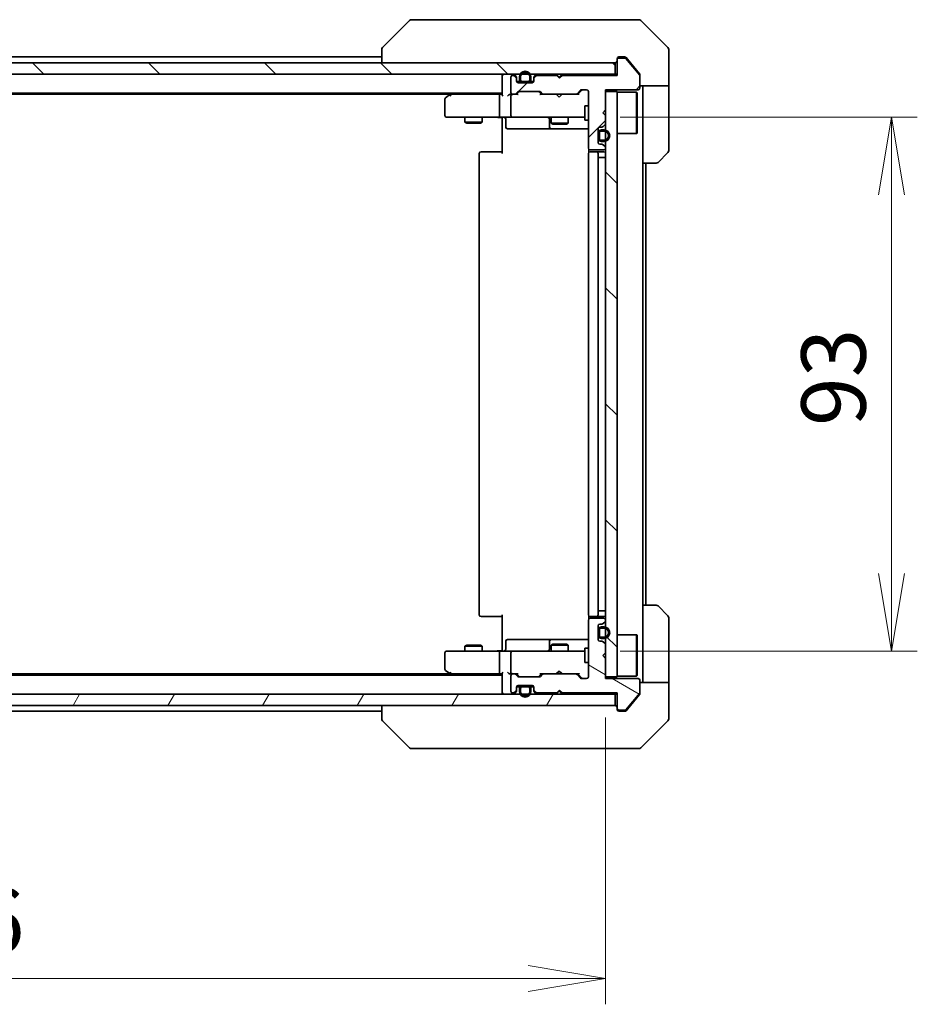
# Model space of a CAD drawing. Units: millimetres. Extents: x 65 to 7228, y 36 to 1300.
# Drawn here: x 2955 to 3111, y 931 to 1103 of the extents above; entities that cross this region are included whole.
import ezdxf

# ---------------------------------------------------------------- set-up
doc = ezdxf.new("R2010")
doc.units = ezdxf.units.MM
doc.header["$LTSCALE"] = 4.5
doc.layers.get('Defpoints').update_dxf_attribs({"lineweight": 25})
for name, color, linetype, lineweight in [('Dimension (ISO)', 7, 'Continuous', 18), ('Hatch (ISO)', 1, 'Continuous', 18), ('Visible (ISO)', 7, 'Continuous', 35)]:
    doc.layers.add(name, color=color, linetype=linetype, lineweight=lineweight)
doc.styles.add('Note Text (TK)', font='MS PGothic.ttf')
doc.dimstyles.new('Default - Method 1b (TK)', dxfattribs={"dimscale": 4.5, "dimtxt": 2.5, "dimasz": 2.5, "dimexe": 1, "dimexo": 1.5, "dimgap": 1, "dimtad": 1, "dimdsep": 46, "dimtxsty": 'Note Text (TK)', "dimblk": 'OPEN', "dimcen": 0.09, "dimdle": 5, "dimclrd": 100, "dimclre": 100, "dimclrt": 7, "dimadec": 1, "dimazin": 1, "dimtfac": 1, "dimtmove": 0, "dimatfit": 3, "dimldrblk": 'OPEN', "dimfxl": 1, "dimtolj": 1, "dimlwd": -1, "dimlwe": -1, "dimarcsym": 0})
pattern_1 = [(135.0002, (1769.5, 0), (-10.10275, -10.10283), [])]
pattern_2 = [(45, (1769.5, 0), (-10.10279, 10.10279), [])]

# ---------------------------------------------------------------- blocks, each defined once
blk = doc.blocks.new('_Open')
at = {"color": 0, "linetype": 'ByBlock', "lineweight": -2}
for p, q in [((-1, 0.167), (0, 0)), ((-1, -0.167), (0, 0)), ((0, 0), (-1, 0))]:
    blk.add_line(p, q, dxfattribs=at)
blk = doc.blocks.new('*D47')
at = {"layer": 'Defpoints', "color": 0}
for p in [(2821.05, 988.24), (3057.05, 988.24), (2821.05, 935.99)]:
    blk.add_point(p, dxfattribs=at)
at = {"layer": 'Dimension (ISO)', "color": 100}
for p, q in [((2821.05, 981.49), (2821.05, 931.49)), ((3057.05, 981.49), (3057.05, 931.49)), ((3043.55, 935.99), (2834.55, 935.99))]:
    blk.add_line(p, q, dxfattribs=at)
at = {"layer": 'Dimension (ISO)', "color": 100, "xscale": 13.5, "yscale": 13.5, "zscale": 13.5, "rotation": 180}
blk.add_blockref('_Open', (2821.05, 935.99), dxfattribs=at)
at = {"layer": 'Dimension (ISO)', "color": 100, "xscale": 13.5, "yscale": 13.5, "zscale": 13.5}
blk.add_blockref('_Open', (3057.05, 935.99), dxfattribs=at)
at = {"layer": 'Dimension (ISO)', "color": 7, "insert": (2930.34, 946.09), "char_height": 11.25, "attachment_point": 4, "style": 'Note Text (TK)'}
blk.add_mtext('\\A1;\\fMS PGothic|b0|i0;{\\H11.2050;236', dxfattribs=at)
blk = doc.blocks.new('*D48')
at = {"layer": 'Defpoints', "color": 0}
for p in [(3052.86, 1086.04), (3106.86, 1086.04), (3052.86, 993.04)]:
    blk.add_point(p, dxfattribs=at)
at = {"layer": 'Dimension (ISO)', "color": 100}
for p, q in [((3059.61, 1086.04), (3111.36, 1086.04)), ((3106.86, 1006.54), (3106.86, 1072.54)), ((3059.61, 993.04), (3111.36, 993.04))]:
    blk.add_line(p, q, dxfattribs=at)
at = {"layer": 'Dimension (ISO)', "color": 100, "xscale": 13.5, "yscale": 13.5, "zscale": 13.5}
for p, rotation in [((3106.86, 1086.04), 90), ((3106.86, 993.04), 270)]:
    blk.add_blockref('_Open', p, dxfattribs=dict(at, rotation=rotation))
at = {"layer": 'Dimension (ISO)', "color": 7, "insert": (3096.76, 1032.25), "char_height": 11.25, "attachment_point": 4, "rotation": 90, "style": 'Note Text (TK)'}
blk.add_mtext('\\A1;\\fMS PGothic|b0|i0;{\\H11.2050;93', dxfattribs=at)

msp = doc.modelspace()

# ---------------------------------------------------------------- hatches: boundary and pattern name
at = {"layer": 'Hatch (ISO)'}
h = msp.add_hatch(dxfattribs=at)
h.set_pattern_fill('ANSI31', color=256, scale=114.3, style=0)
h.set_pattern_definition(pattern_2)
edge = h.paths.add_edge_path()
edge.add_line((3049.5454, 1093.342), (3049.0454, 1092.842))
edge.add_line((3049.0454, 1092.842), (3048.5454, 1093.342))
edge.add_line((3048.5454, 1093.342), (3045.1697, 1093.342))
edge.add_ellipse((3045.1697, 1093.042), major_axis=(-0.3, 0), ratio=1, start_angle=270, end_angle=315)
edge.add_line((3044.9576, 1093.2541), (3044.6333, 1092.9299))
edge.add_ellipse((3044.8454, 1092.7177), major_axis=(-0.2121, -0.2121), ratio=1, start_angle=270, end_angle=315)
edge.add_line((3044.5454, 1092.7177), (3044.5454, 1092.342))
edge.add_ellipse((3044.2454, 1092.342), major_axis=(0, -0.3), ratio=1, start_angle=0, end_angle=90, ccw=False)
edge.add_line((3044.2454, 1092.042), (3041.8454, 1092.042))
edge.add_ellipse((3041.8454, 1092.342), major_axis=(-0.3, 0), ratio=1, start_angle=0, end_angle=90, ccw=False)
edge.add_line((3041.5454, 1092.342), (3041.5454, 1092.7177))
edge.add_ellipse((3041.2454, 1092.7177), major_axis=(0, 0.3), ratio=1, start_angle=270, end_angle=315)
edge.add_line((3041.4576, 1092.9299), (3041.1333, 1093.2541))
edge.add_ellipse((3040.9212, 1093.042), major_axis=(-0.2121, 0.2121), ratio=1, start_angle=270, end_angle=315)
edge.add_line((3040.9212, 1093.342), (3040.8454, 1093.342))
edge.add_ellipse((3040.8454, 1093.042), major_axis=(-0.3, 0), ratio=1, start_angle=270, end_angle=360)
edge.add_line((3040.5454, 1093.042), (3040.5454, 1090.342))
edge.add_ellipse((3040.8454, 1090.342), major_axis=(0, -0.3), ratio=1, start_angle=270, end_angle=360)
edge.add_line((3040.8454, 1090.042), (3041.2212, 1090.042))
edge.add_ellipse((3041.2212, 1090.342), major_axis=(0.3, 0), ratio=1, start_angle=270, end_angle=315)
edge.add_line((3041.4333, 1090.1299), (3041.7576, 1090.4541))
edge.add_ellipse((3041.9697, 1090.242), major_axis=(0.2121, 0.2121), ratio=1, start_angle=45, end_angle=90, ccw=False)
edge.add_line((3041.9697, 1090.542), (3045.4712, 1090.542))
edge.add_ellipse((3045.4712, 1090.242), major_axis=(0.3, 0), ratio=1, start_angle=45, end_angle=90, ccw=False)
edge.add_line((3045.6833, 1090.4541), (3046.0076, 1090.1299))
edge.add_ellipse((3046.2197, 1090.342), major_axis=(0.2121, -0.2121), ratio=1, start_angle=270, end_angle=315)
edge.add_line((3046.2197, 1090.042), (3051.8712, 1090.042))
edge.add_ellipse((3051.8712, 1090.342), major_axis=(0.3, 0), ratio=1, start_angle=270, end_angle=315)
edge.add_line((3052.0833, 1090.1299), (3052.7076, 1090.7541))
edge.add_ellipse((3052.9197, 1090.542), major_axis=(0.2121, 0.2121), ratio=1, start_angle=45, end_angle=90, ccw=False)
edge.add_line((3052.9197, 1090.842), (3053.7454, 1090.842))
edge.add_ellipse((3053.7454, 1090.542), major_axis=(0.3, 0), ratio=1, start_angle=0, end_angle=90, ccw=False)
edge.add_line((3054.0454, 1090.542), (3054.0454, 1080.642))
edge.add_ellipse((3054.3454, 1080.642), major_axis=(0, -0.3), ratio=1, start_angle=270, end_angle=360)
edge.add_line((3054.3454, 1080.342), (3056.7454, 1080.342))
edge.add_ellipse((3056.7454, 1080.642), major_axis=(0.3, 0), ratio=1, start_angle=270, end_angle=360)
edge.add_line((3057.0454, 1080.642), (3057.0454, 1080.7177))
edge.add_ellipse((3056.7454, 1080.7177), major_axis=(0, 0.3), ratio=1, start_angle=270, end_angle=315)
edge.add_line((3056.9576, 1080.9299), (3056.6333, 1081.2541))
edge.add_ellipse((3056.4212, 1081.042), major_axis=(-0.2121, 0.2121), ratio=1, start_angle=270, end_angle=315)
edge.add_line((3056.4212, 1081.342), (3056.0454, 1081.342))
edge.add_ellipse((3056.0454, 1081.642), major_axis=(-0.3, 0), ratio=1, start_angle=0, end_angle=90, ccw=False)
edge.add_line((3055.7454, 1081.642), (3055.7454, 1084.042))
edge.add_ellipse((3056.0454, 1084.042), major_axis=(0, 0.3), ratio=1, start_angle=0, end_angle=90, ccw=False)
edge.add_line((3056.0454, 1084.342), (3056.4212, 1084.342))
edge.add_ellipse((3056.4212, 1084.642), major_axis=(0.3, 0), ratio=1, start_angle=270, end_angle=315)
edge.add_line((3056.6333, 1084.4299), (3056.9576, 1084.7541))
edge.add_ellipse((3056.7454, 1084.9663), major_axis=(0.2121, 0.2121), ratio=1, start_angle=270, end_angle=315)
edge.add_line((3057.0454, 1084.9663), (3057.0454, 1086.342))
edge.add_line((3057.0454, 1086.342), (3056.5454, 1086.842))
edge.add_line((3056.5454, 1086.842), (3057.0454, 1087.342))
edge.add_line((3057.0454, 1087.342), (3057.0454, 1090.842))
edge.add_line((3057.0454, 1090.842), (3062.7454, 1090.842))
edge.add_ellipse((3062.7454, 1091.142), major_axis=(0.3, 0), ratio=1, start_angle=270, end_angle=360)
edge.add_line((3063.0454, 1091.142), (3063.0454, 1093.2696))
edge.add_ellipse((3062.8454, 1093.2696), major_axis=(0, 0.2), ratio=1, start_angle=270, end_angle=309.805571)
edge.add_line((3062.9991, 1093.3976), (3060.6054, 1096.27))
edge.add_ellipse((3060.4517, 1096.142), major_axis=(-0.128, 0.1536), ratio=1, start_angle=270, end_angle=320.194429)
edge.add_line((3060.4517, 1096.342), (3059.3454, 1096.342))
edge.add_ellipse((3059.3454, 1096.042), major_axis=(-0.3, 0), ratio=1, start_angle=270, end_angle=360)
edge.add_line((3059.0454, 1096.042), (3059.0454, 1093.342))
edge.add_line((3059.0454, 1093.342), (3049.5454, 1093.342))
h = msp.add_hatch(dxfattribs=at)
h.set_pattern_fill('ANSI31', color=256, scale=114.3, angle=90.00021, style=0)
h.set_pattern_definition(pattern_1)
h.paths.add_polyline_path([(2819.3454, 1095.542), (2819.3454, 1093.542), (3058.7454, 1093.542), (3058.7454, 1095.542)])
h = msp.add_hatch(dxfattribs=at)
h.set_pattern_fill('ANSI31', color=256, scale=114.3, style=0)
h.set_pattern_definition(pattern_2)
h.paths.add_polyline_path([(3043.4954, 1092.042), (3043.4954, 1092.062), (3042.5954, 1092.062), (3042.5954, 1092.042)])
h = msp.add_hatch(dxfattribs=at)
h.set_pattern_fill('ANSI31', color=256, scale=114.3, angle=90.00021, style=0)
h.set_pattern_definition(pattern_1)
h.paths.add_polyline_path([(3057.0454, 988.542), (3059.0454, 988.542), (3059.0454, 1090.542), (3057.0454, 1090.542)])
h = msp.add_hatch(dxfattribs=at)
h.set_pattern_fill('ANSI31', color=256, scale=114.3, angle=105.000246, style=0)
h.set_pattern_definition([(150.0002, (1769.5, 0), (-7.1437, -12.37337), [])])
edge = h.paths.add_edge_path()
edge.add_line((3049.0454, 986.242), (3049.5454, 985.742))
edge.add_line((3049.5454, 985.742), (3059.0454, 985.742))
edge.add_line((3059.0454, 985.742), (3059.0454, 983.042))
edge.add_ellipse((3059.3454, 983.042), major_axis=(0, -0.3), ratio=1, start_angle=270, end_angle=360)
edge.add_line((3059.3454, 982.742), (3060.4517, 982.742))
edge.add_ellipse((3060.4517, 982.942), major_axis=(0.2, 0), ratio=1, start_angle=270, end_angle=320.194429)
edge.add_line((3060.6054, 982.814), (3062.9991, 985.6864))
edge.add_ellipse((3062.8454, 985.8144), major_axis=(0.128, 0.1536), ratio=1, start_angle=270, end_angle=309.805571)
edge.add_line((3063.0454, 985.8144), (3063.0454, 987.942))
edge.add_ellipse((3062.7454, 987.942), major_axis=(0, 0.3), ratio=1, start_angle=270, end_angle=360)
edge.add_line((3062.7454, 988.242), (3057.0454, 988.242))
edge.add_line((3057.0454, 988.242), (3057.0454, 991.742))
edge.add_line((3057.0454, 991.742), (3056.5454, 992.242))
edge.add_line((3056.5454, 992.242), (3057.0454, 992.742))
edge.add_line((3057.0454, 992.742), (3057.0454, 994.1177))
edge.add_ellipse((3056.7454, 994.1177), major_axis=(0, 0.3), ratio=1, start_angle=270, end_angle=315)
edge.add_line((3056.9576, 994.3299), (3056.6333, 994.6541))
edge.add_ellipse((3056.4212, 994.442), major_axis=(-0.2121, 0.2121), ratio=1, start_angle=270, end_angle=315)
edge.add_line((3056.4212, 994.742), (3056.0454, 994.742))
edge.add_ellipse((3056.0454, 995.042), major_axis=(-0.3, 0), ratio=1, start_angle=0, end_angle=90, ccw=False)
edge.add_line((3055.7454, 995.042), (3055.7454, 997.442))
edge.add_ellipse((3056.0454, 997.442), major_axis=(0, 0.3), ratio=1, start_angle=0, end_angle=90, ccw=False)
edge.add_line((3056.0454, 997.742), (3056.4212, 997.742))
edge.add_ellipse((3056.4212, 998.042), major_axis=(0.3, 0), ratio=1, start_angle=270, end_angle=315)
edge.add_line((3056.6333, 997.8299), (3056.9576, 998.1541))
edge.add_ellipse((3056.7454, 998.3663), major_axis=(0.2121, 0.2121), ratio=1, start_angle=270, end_angle=315)
edge.add_line((3057.0454, 998.3663), (3057.0454, 998.442))
edge.add_ellipse((3056.7454, 998.442), major_axis=(0, 0.3), ratio=1, start_angle=270, end_angle=360)
edge.add_line((3056.7454, 998.742), (3054.3454, 998.742))
edge.add_ellipse((3054.3454, 998.442), major_axis=(-0.3, 0), ratio=1, start_angle=270, end_angle=360)
edge.add_line((3054.0454, 998.442), (3054.0454, 988.542))
edge.add_ellipse((3053.7454, 988.542), major_axis=(0, -0.3), ratio=1, start_angle=0, end_angle=90, ccw=False)
edge.add_line((3053.7454, 988.242), (3052.9197, 988.242))
edge.add_ellipse((3052.9197, 988.542), major_axis=(-0.3, 0), ratio=1, start_angle=45, end_angle=90, ccw=False)
edge.add_line((3052.7076, 988.3299), (3052.0833, 988.9541))
edge.add_ellipse((3051.8712, 988.742), major_axis=(-0.2121, 0.2121), ratio=1, start_angle=270, end_angle=315)
edge.add_line((3051.8712, 989.042), (3046.2197, 989.042))
edge.add_ellipse((3046.2197, 988.742), major_axis=(-0.3, 0), ratio=1, start_angle=270, end_angle=315)
edge.add_line((3046.0076, 988.9541), (3045.6833, 988.6299))
edge.add_ellipse((3045.4712, 988.842), major_axis=(-0.2121, -0.2121), ratio=1, start_angle=45, end_angle=90, ccw=False)
edge.add_line((3045.4712, 988.542), (3041.9697, 988.542))
edge.add_ellipse((3041.9697, 988.842), major_axis=(-0.3, 0), ratio=1, start_angle=45, end_angle=90, ccw=False)
edge.add_line((3041.7576, 988.6299), (3041.4333, 988.9541))
edge.add_ellipse((3041.2212, 988.742), major_axis=(-0.2121, 0.2121), ratio=1, start_angle=270, end_angle=315)
edge.add_line((3041.2212, 989.042), (3040.8454, 989.042))
edge.add_ellipse((3040.8454, 988.742), major_axis=(-0.3, 0), ratio=1, start_angle=270, end_angle=360)
edge.add_line((3040.5454, 988.742), (3040.5454, 986.042))
edge.add_ellipse((3040.8454, 986.042), major_axis=(0, -0.3), ratio=1, start_angle=270, end_angle=360)
edge.add_line((3040.8454, 985.742), (3040.9212, 985.742))
edge.add_ellipse((3040.9212, 986.042), major_axis=(0.3, 0), ratio=1, start_angle=270, end_angle=315)
edge.add_line((3041.1333, 985.8299), (3041.4576, 986.1541))
edge.add_ellipse((3041.2454, 986.3663), major_axis=(0.2121, 0.2121), ratio=1, start_angle=270, end_angle=315)
edge.add_line((3041.5454, 986.3663), (3041.5454, 986.742))
edge.add_ellipse((3041.8454, 986.742), major_axis=(0, 0.3), ratio=1, start_angle=0, end_angle=90, ccw=False)
edge.add_line((3041.8454, 987.042), (3044.2454, 987.042))
edge.add_ellipse((3044.2454, 986.742), major_axis=(0.3, 0), ratio=1, start_angle=0, end_angle=90, ccw=False)
edge.add_line((3044.5454, 986.742), (3044.5454, 986.3663))
edge.add_ellipse((3044.8454, 986.3663), major_axis=(0, -0.3), ratio=1, start_angle=270, end_angle=315)
edge.add_line((3044.6333, 986.1541), (3044.9576, 985.8299))
edge.add_ellipse((3045.1697, 986.042), major_axis=(0.2121, -0.2121), ratio=1, start_angle=270, end_angle=315)
edge.add_line((3045.1697, 985.742), (3048.5454, 985.742))
edge.add_line((3048.5454, 985.742), (3049.0454, 986.242))
h = msp.add_hatch(dxfattribs=at)
h.set_pattern_fill('ANSI31', color=256, scale=114.3, angle=14.999978, style=0)
h.set_pattern_definition([(60, (1769.5, 0), (-12.37334, 7.14375), [])])
h.paths.add_polyline_path([(3058.7454, 983.542), (3058.7454, 985.542), (2819.3454, 985.542), (2819.3454, 983.542)])

# ---------------------------------------------------------------- linework, layer by layer
at = {"layer": 'Visible (ISO)'}
for p, q in [((3022.899, 1102.8956), (3018.1919, 1098.1884)), ((3024.2282, 1103.042), (3023.2525, 1103.042)), ((3057.2402, 1103.042), (3024.2282, 1103.042)), ((3058.7083, 1103.042), (3057.2402, 1103.042)), ((3060.0454, 1103.042), (3058.7083, 1103.042)), ((3060.0454, 1103.042), (3062.8383, 1103.042)), ((3067.899, 1098.1884), (3063.1919, 1102.8956)), ((3018.0454, 1096.542), (2860.0454, 1096.542)), ((3018.0454, 1097.8349), (3018.0454, 1097.8348)), ((3018.0454, 1097.8348), (3018.0454, 1095.542)), ((3059.0454, 1096.042), (3059.0454, 1096.242)), ((3059.3454, 1096.542), (3060.0454, 1096.542)), ((3060.4517, 1096.342), (3059.3454, 1096.342)), ((3060.4049, 1096.542), (3060.0454, 1096.542)), ((3062.9991, 1093.3976), (3060.6054, 1096.27)), ((3061.3788, 1095.542), (3060.6354, 1096.4341)), ((3068.0454, 1095.542), (3068.0454, 1097.8349)), ((3058.7454, 1095.542), (2819.3454, 1095.542)), ((3058.7454, 1093.542), (3058.7454, 1095.542)), ((3059.0454, 1096.042), (3059.0454, 1093.342)), ((3062.9759, 1093.6254), (3061.3788, 1095.542)), ((3068.0454, 1091.542), (3068.0454, 1095.542)), ((2819.3454, 1093.542), (3058.7454, 1093.542)), ((3039.0454, 1093.542), (3039.0454, 1093.242)), ((3039.0454, 1093.242), (3039.0454, 1089.9541)), ((3040.5454, 1093.042), (3040.5454, 1090.342)), ((3040.9212, 1093.342), (3040.8454, 1093.342)), ((3041.4576, 1093.1299), (3041.1333, 1093.4541)), ((3041.4576, 1092.9299), (3041.1333, 1093.2541)), ((3041.5454, 1092.7177), (3041.5454, 1092.9177)), ((3042.0454, 1093.062), (3042.0454, 1092.562)), ((3042.2454, 1092.562), (3042.2454, 1093.062)), ((3042.2454, 1093.062), (3042.2454, 1092.562)), ((3043.8454, 1093.062), (3043.8454, 1092.562)), ((3043.8454, 1092.562), (3043.8454, 1093.062)), ((3044.0454, 1092.562), (3044.0454, 1093.062)), ((3044.5454, 1092.9177), (3044.5454, 1092.7177)), ((3044.9576, 1093.4541), (3044.6333, 1093.1299)), ((3044.9576, 1093.2541), (3044.6333, 1092.9299)), ((3048.5454, 1093.342), (3045.1697, 1093.342)), ((3048.5473, 1093.4541), (3048.4595, 1093.542)), ((3049.0454, 1092.842), (3048.5454, 1093.342)), ((3048.5473, 1093.4541), (3048.9595, 1093.042)), ((3049.3716, 1093.4541), (3048.9595, 1093.042)), ((3048.9595, 1093.042), (3048.9595, 1092.9279)), ((3049.5454, 1093.342), (3049.0454, 1092.842)), ((3049.4595, 1093.542), (3049.3716, 1093.4541)), ((3059.0454, 1093.342), (3049.5454, 1093.342)), ((3059.0454, 1093.542), (3058.7454, 1093.542)), ((3063.0454, 1093.4334), (3063.0454, 1093.2696)), ((3063.0454, 1091.142), (3063.0454, 1093.2696)), ((3041.5454, 1092.342), (3041.5454, 1092.7177)), ((3042.1454, 1092.262), (3041.5563, 1092.262)), ((3041.5626, 1092.242), (3042.1612, 1092.242)), ((3044.2454, 1092.042), (3041.8454, 1092.042)), ((3043.5454, 1092.262), (3042.5454, 1092.262)), ((3042.5454, 1092.262), (3043.5454, 1092.262)), ((3042.5454, 1092.062), (3043.5454, 1092.062)), ((3043.4954, 1092.062), (3042.5954, 1092.062)), ((3042.5954, 1092.062), (3042.5954, 1092.042)), ((3042.5954, 1092.042), (3043.4954, 1092.042)), ((3043.4954, 1092.042), (3043.4954, 1092.062)), ((3043.9296, 1092.242), (3044.5283, 1092.242)), ((3044.5346, 1092.262), (3043.9454, 1092.262)), ((3044.5454, 1092.7177), (3044.5454, 1092.342)), ((3068.0454, 1091.542), (3063.0454, 1091.542)), ((3063.5454, 1091.542), (3063.5454, 1090.542)), ((3068.0454, 1090.542), (3068.0454, 1091.542)), ((2839.0454, 1090.242), (3039.0454, 1090.242)), ((2848.1121, 1090.042), (3029.9788, 1090.042)), ((3029.8988, 1089.982), (3029.1654, 1089.432)), ((3030.2454, 1090.242), (3029.8988, 1089.982)), ((3030.1088, 1089.742), (3029.9532, 1089.8976)), ((3038.6697, 1090.042), (3030.0788, 1090.042)), ((3038.5454, 1086.342), (3038.5454, 1089.742)), ((3039.0454, 1090.042), (3038.6697, 1090.042)), ((3040.8454, 1090.042), (3040.4697, 1090.042)), ((3040.5454, 1089.742), (3040.5454, 1086.342)), ((3040.8454, 1090.042), (3041.2212, 1090.042)), ((3041.7215, 1090.042), (3041.2212, 1090.042)), ((3041.4333, 1090.1299), (3041.7576, 1090.4541)), ((3041.5454, 1090.042), (3041.9575, 1090.4541)), ((3041.9697, 1090.542), (3045.4712, 1090.542)), ((3045.8954, 1090.042), (3045.4833, 1090.4541)), ((3045.6833, 1090.4541), (3046.0076, 1090.1299)), ((3046.2197, 1090.042), (3045.7193, 1090.042)), ((3046.2197, 1090.042), (3051.8712, 1090.042)), ((3048.5195, 1089.982), (3048.4595, 1090.042)), ((3048.9595, 1089.542), (3048.5195, 1089.982)), ((3048.9595, 1089.542), (3049.3995, 1089.982)), ((3049.4595, 1090.042), (3049.3995, 1089.982)), ((3052.3715, 1090.042), (3051.8712, 1090.042)), ((3052.0833, 1090.1299), (3052.7076, 1090.7541)), ((3052.9075, 1090.7541), (3052.1954, 1090.042)), ((3052.9197, 1090.842), (3053.7454, 1090.842)), ((3054.0454, 1090.542), (3054.0454, 1080.642)), ((3057.0454, 1087.342), (3057.0454, 1090.842)), ((3057.0454, 1090.842), (3062.7454, 1090.842)), ((3059.0454, 1090.542), (3057.0454, 1090.542)), ((3057.0454, 1090.542), (3057.0454, 988.542)), ((3059.0454, 988.542), (3059.0454, 1090.542)), ((3059.0454, 1090.392), (3062.4454, 1090.392)), ((3062.4454, 1083.192), (3062.4454, 1090.392)), ((3062.5454, 1090.292), (3062.4454, 1090.392)), ((3062.5454, 1090.292), (3062.5454, 1083.292)), ((3063.5454, 1078.042), (3063.5454, 1090.542)), ((3068.0454, 1090.542), (3068.0454, 1080.2491)), ((3029.0454, 1089.192), (3029.0454, 1086.342)), ((3053.4454, 1088.042), (3053.4454, 1085.542)), ((3054.0454, 1088.042), (3053.4454, 1088.042)), ((3029.3454, 1086.042), (3030.1088, 1086.042)), ((3030.1088, 1086.042), (3038.6697, 1086.042)), ((3032.5454, 1086.042), (3032.5454, 1085.192)), ((3035.5454, 1086.042), (3035.5454, 1085.192)), ((3040.8454, 1086.042), (3038.6697, 1086.042)), ((3039.0454, 1085.817), (3039.0454, 1086.0343)), ((3040.8454, 1086.042), (3041.6636, 1086.042)), ((3041.6636, 1086.042), (3052.86, 1086.042)), ((3047.5454, 1086.042), (3047.5454, 1084.992)), ((3050.5454, 1086.042), (3050.5454, 1084.992)), ((3052.86, 1086.042), (3053.4454, 1086.042)), ((3056.5454, 1086.842), (3057.0454, 1087.342)), ((3057.0454, 1086.342), (3056.5454, 1086.842)), ((3057.0454, 1084.9663), (3057.0454, 1086.342)), ((3032.5454, 1085.192), (3035.5454, 1085.192)), ((3032.8521, 1085.0386), (3032.5454, 1085.192)), ((3035.2387, 1085.0386), (3032.8521, 1085.0386)), ((3035.2387, 1085.0386), (3035.5454, 1085.192)), ((3039.0454, 1085.817), (3039.0454, 1085.542)), ((3039.0454, 1079.742), (3039.0454, 1085.542)), ((3039.6467, 1085.742), (3039.6467, 1084.342)), ((3047.2509, 1085.742), (3047.2509, 1084.342)), ((3047.5454, 1084.992), (3050.5454, 1084.992)), ((3047.8521, 1084.8386), (3047.5454, 1084.992)), ((3050.2387, 1084.8386), (3047.8521, 1084.8386)), ((3050.2387, 1084.8386), (3050.5454, 1084.992)), ((3054.0454, 1085.542), (3053.4454, 1085.542)), ((3056.0454, 1084.342), (3056.4212, 1084.342)), ((3056.6333, 1084.4299), (3056.9576, 1084.7541)), ((3039.9467, 1084.042), (3043.8764, 1084.042)), ((3043.8764, 1084.042), (3047.5509, 1084.042)), ((3047.5509, 1084.042), (3047.7225, 1084.042)), ((3047.7225, 1084.042), (3054.0454, 1084.042)), ((3055.7454, 1081.642), (3055.7454, 1084.042)), ((3055.7654, 1083.292), (3055.7454, 1083.292)), ((3055.7454, 1083.292), (3055.7454, 1082.392)), ((3055.7654, 1083.342), (3055.7654, 1082.342)), ((3055.7654, 1082.392), (3055.7654, 1083.292)), ((3055.9654, 1082.342), (3055.9654, 1083.342)), ((3055.9654, 1083.342), (3055.9654, 1082.342)), ((3056.7654, 1083.842), (3056.2654, 1083.842)), ((3056.2654, 1083.642), (3056.7654, 1083.642)), ((3056.7654, 1083.642), (3056.2654, 1083.642)), ((3059.0454, 1083.192), (3062.4454, 1083.192)), ((3062.5454, 1083.292), (3062.4454, 1083.192)), ((3055.7454, 1082.392), (3055.7654, 1082.392)), ((3056.4212, 1081.342), (3056.0454, 1081.342)), ((3056.7654, 1082.042), (3056.2654, 1082.042)), ((3056.2654, 1082.042), (3056.7654, 1082.042)), ((3056.2654, 1081.842), (3056.7654, 1081.842)), ((3056.9576, 1080.9299), (3056.6333, 1081.2541)), ((3035.0454, 1079.742), (3035.0454, 999.342)), ((3035.3454, 1080.042), (3035.404, 1080.042)), ((3036.1111, 1080.042), (3035.404, 1080.042)), ((3036.1111, 1080.042), (3036.2525, 1080.042)), ((3038.6312, 1080.042), (3036.2525, 1080.042)), ((3038.6312, 1080.042), (3039.0454, 1080.042)), ((3054.0454, 1079.742), (3054.0454, 999.342)), ((3054.1352, 1080.4279), (3054.1352, 1079.9561)), ((3054.3454, 1080.342), (3056.7454, 1080.342)), ((3054.3454, 1080.042), (3054.404, 1080.042)), ((3055.1111, 1080.042), (3054.404, 1080.042)), ((3055.1111, 1080.042), (3055.2525, 1080.042)), ((3055.4454, 1080.042), (3055.2525, 1080.042)), ((3056.7454, 1080.042), (3055.4454, 1080.042)), ((3055.7454, 999.342), (3055.7454, 1079.742)), ((3057.0454, 1080.642), (3057.0454, 1080.7177)), ((3067.899, 1079.8956), (3066.1919, 1078.1884)), ((3055.7454, 1079.042), (3055.7654, 1079.042)), ((3056.2654, 1079.042), (3055.7654, 1079.042)), ((3055.7654, 1079.042), (3055.7654, 1000.042)), ((3056.2654, 1079.042), (3056.7654, 1079.042)), ((3057.0454, 1079.042), (3056.7654, 1079.042)), ((3063.5454, 1001.042), (3063.5454, 1078.042)), ((3065.8383, 1078.042), (3063.5454, 1078.042)), ((3064.0454, 1001.042), (3064.0454, 1078.042)), ((3063.5454, 1001.042), (3065.8383, 1001.042)), ((3063.5454, 1001.042), (3063.5454, 988.542)), ((3066.1919, 1000.8956), (3067.899, 999.1884)), ((3035.404, 999.042), (3035.3454, 999.042)), ((3035.404, 999.042), (3036.1111, 999.042)), ((3036.2525, 999.042), (3036.1111, 999.042)), ((3036.2525, 999.042), (3038.6312, 999.042)), ((3039.0454, 999.042), (3038.6312, 999.042)), ((3039.0454, 993.542), (3039.0454, 999.342)), ((3054.0454, 998.442), (3054.0454, 988.542)), ((3054.1352, 999.1279), (3054.1352, 998.6561)), ((3054.404, 999.042), (3054.3454, 999.042)), ((3056.7454, 998.742), (3054.3454, 998.742)), ((3054.404, 999.042), (3055.1111, 999.042)), ((3055.2525, 999.042), (3055.1111, 999.042)), ((3055.2525, 999.042), (3055.4454, 999.042)), ((3055.4454, 999.042), (3056.7454, 999.042)), ((3055.7654, 1000.042), (3055.7454, 1000.042)), ((3055.7654, 1000.042), (3056.2654, 1000.042)), ((3056.7654, 1000.042), (3056.2654, 1000.042)), ((3056.7654, 1000.042), (3057.0454, 1000.042)), ((3057.0454, 998.3663), (3057.0454, 998.442)), ((3068.0454, 988.542), (3068.0454, 998.8349)), ((3055.7454, 995.042), (3055.7454, 997.442)), ((3055.7654, 996.742), (3055.7654, 995.742)), ((3055.9654, 995.742), (3055.9654, 996.742)), ((3055.9654, 996.742), (3055.9654, 995.742)), ((3056.0454, 997.742), (3056.4212, 997.742)), ((3056.7654, 997.242), (3056.2654, 997.242)), ((3056.2654, 997.042), (3056.7654, 997.042)), ((3056.7654, 997.042), (3056.2654, 997.042)), ((3056.6333, 997.8299), (3056.9576, 998.1541)), ((3043.8764, 995.042), (3039.9467, 995.042)), ((3047.5509, 995.042), (3043.8764, 995.042)), ((3047.7225, 995.042), (3047.5509, 995.042)), ((3054.0454, 995.042), (3047.7225, 995.042)), ((3055.7654, 996.692), (3055.7454, 996.692)), ((3055.7454, 996.692), (3055.7454, 995.792)), ((3055.7454, 995.792), (3055.7654, 995.792)), ((3055.7654, 995.792), (3055.7654, 996.692)), ((3056.7654, 995.442), (3056.2654, 995.442)), ((3056.2654, 995.442), (3056.7654, 995.442)), ((3056.2654, 995.242), (3056.7654, 995.242)), ((3059.0454, 995.892), (3062.4454, 995.892)), ((3062.4454, 988.692), (3062.4454, 995.892)), ((3062.5454, 995.792), (3062.4454, 995.892)), ((3062.5454, 995.792), (3062.5454, 988.792)), ((3032.8521, 994.0454), (3032.5454, 993.892)), ((3035.5454, 993.892), (3032.5454, 993.892)), ((3032.5454, 993.042), (3032.5454, 993.892)), ((3032.8521, 994.0454), (3035.2387, 994.0454)), ((3035.2387, 994.0454), (3035.5454, 993.892)), ((3035.5454, 993.042), (3035.5454, 993.892)), ((3039.0454, 993.542), (3039.0454, 993.267)), ((3039.6467, 993.342), (3039.6467, 994.742)), ((3047.2509, 994.742), (3047.2509, 993.342)), ((3047.8521, 994.2454), (3047.5454, 994.092)), ((3050.5454, 994.092), (3047.5454, 994.092)), ((3047.5454, 993.042), (3047.5454, 994.092)), ((3047.8521, 994.2454), (3050.2387, 994.2454)), ((3050.2387, 994.2454), (3050.5454, 994.092)), ((3050.5454, 993.042), (3050.5454, 994.092)), ((3053.4454, 993.542), (3053.4454, 991.042)), ((3054.0454, 993.542), (3053.4454, 993.542)), ((3056.4212, 994.742), (3056.0454, 994.742)), ((3056.9576, 994.3299), (3056.6333, 994.6541)), ((3057.0454, 992.742), (3057.0454, 994.1177)), ((3029.0454, 992.742), (3029.0454, 989.892)), ((3030.1088, 993.042), (3029.3454, 993.042)), ((3038.6697, 993.042), (3030.1088, 993.042)), ((3038.5454, 989.342), (3038.5454, 992.742)), ((3038.6697, 993.042), (3040.8454, 993.042)), ((3039.0454, 993.0497), (3039.0454, 993.267)), ((3040.5454, 992.742), (3040.5454, 989.342)), ((3041.6636, 993.042), (3040.8454, 993.042)), ((3052.86, 993.042), (3041.6636, 993.042)), ((3053.4454, 993.042), (3052.86, 993.042)), ((3056.5454, 992.242), (3057.0454, 992.742)), ((3057.0454, 991.742), (3056.5454, 992.242)), ((3057.0454, 988.242), (3057.0454, 991.742)), ((3054.0454, 991.042), (3053.4454, 991.042)), ((3039.0454, 988.842), (2839.0454, 988.842)), ((3029.9788, 989.042), (2848.1121, 989.042)), ((3029.1654, 989.652), (3029.8988, 989.102)), ((3029.8988, 989.102), (3030.2454, 988.842)), ((3030.1088, 989.342), (3029.9532, 989.1864)), ((3030.0788, 989.042), (3038.6697, 989.042)), ((3038.6697, 989.042), (3039.0454, 989.042)), ((3039.0454, 989.1299), (3039.0454, 985.842)), ((3040.4697, 989.042), (3040.8454, 989.042)), ((3040.5454, 988.742), (3040.5454, 986.042)), ((3041.2212, 989.042), (3040.8454, 989.042)), ((3041.2212, 989.042), (3041.7215, 989.042)), ((3041.7576, 988.6299), (3041.4333, 988.9541)), ((3041.9575, 988.6299), (3041.5454, 989.042)), ((3045.4712, 988.542), (3041.9697, 988.542)), ((3045.8954, 989.042), (3045.4833, 988.6299)), ((3046.0076, 988.9541), (3045.6833, 988.6299)), ((3045.7193, 989.042), (3046.2197, 989.042)), ((3051.8712, 989.042), (3046.2197, 989.042)), ((3048.4595, 989.042), (3048.5195, 989.102)), ((3048.9595, 989.542), (3048.5195, 989.102)), ((3048.9595, 989.542), (3049.3995, 989.102)), ((3049.3995, 989.102), (3049.4595, 989.042)), ((3051.8712, 989.042), (3052.3715, 989.042)), ((3052.7076, 988.3299), (3052.0833, 988.9541)), ((3052.9075, 988.3299), (3052.1954, 989.042)), ((3053.7454, 988.242), (3052.9197, 988.242)), ((3057.0454, 988.542), (3059.0454, 988.542)), ((3062.7454, 988.242), (3057.0454, 988.242)), ((3059.0454, 988.692), (3062.4454, 988.692)), ((3062.5454, 988.792), (3062.4454, 988.692)), ((3063.5454, 988.542), (3063.5454, 987.542)), ((3068.0454, 987.542), (3068.0454, 988.542)), ((3041.5454, 986.3663), (3041.5454, 986.742)), ((3042.1454, 986.822), (3041.5563, 986.822)), ((3041.5626, 986.842), (3042.1612, 986.842)), ((3041.8454, 987.042), (3044.2454, 987.042)), ((3042.0454, 986.522), (3042.0454, 986.022)), ((3042.2454, 986.022), (3042.2454, 986.522)), ((3042.2454, 986.522), (3042.2454, 986.022)), ((3043.5454, 987.022), (3042.5454, 987.022)), ((3042.5454, 986.822), (3043.5454, 986.822)), ((3043.5454, 986.822), (3042.5454, 986.822)), ((3043.4954, 987.042), (3042.5954, 987.042)), ((3042.5954, 987.042), (3042.5954, 987.022)), ((3042.5954, 987.022), (3043.4954, 987.022)), ((3043.4954, 987.022), (3043.4954, 987.042)), ((3043.8454, 986.522), (3043.8454, 986.022)), ((3043.8454, 986.022), (3043.8454, 986.522)), ((3043.9296, 986.842), (3044.5283, 986.842)), ((3044.5346, 986.822), (3043.9454, 986.822)), ((3044.0454, 986.022), (3044.0454, 986.522)), ((3044.5454, 986.742), (3044.5454, 986.3663)), ((3063.0454, 985.8144), (3063.0454, 987.942)), ((3063.0454, 987.542), (3068.0454, 987.542)), ((3068.0454, 987.542), (3068.0454, 983.542)), ((3058.7454, 985.542), (2819.3454, 985.542)), ((3039.0454, 985.842), (3039.0454, 985.542)), ((3040.8454, 985.742), (3040.9212, 985.742)), ((3041.1333, 985.8299), (3041.4576, 986.1541)), ((3041.1333, 985.6299), (3041.4576, 985.9541)), ((3041.5454, 986.1663), (3041.5454, 986.3663)), ((3044.5454, 986.3663), (3044.5454, 986.1663)), ((3044.6333, 986.1541), (3044.9576, 985.8299)), ((3044.6333, 985.9541), (3044.9576, 985.6299)), ((3045.1697, 985.742), (3048.5454, 985.742)), ((3048.4595, 985.542), (3048.5473, 985.6299)), ((3048.5454, 985.742), (3049.0454, 986.242)), ((3048.9595, 986.042), (3048.5473, 985.6299)), ((3048.9595, 986.1561), (3048.9595, 986.042)), ((3049.3716, 985.6299), (3048.9595, 986.042)), ((3049.0454, 986.242), (3049.5454, 985.742)), ((3049.3716, 985.6299), (3049.4595, 985.542)), ((3049.5454, 985.742), (3059.0454, 985.742)), ((3058.7454, 985.542), (3059.0454, 985.542)), ((3058.7454, 983.542), (3058.7454, 985.542)), ((3059.0454, 985.742), (3059.0454, 983.042)), ((3060.6054, 982.814), (3062.9991, 985.6864)), ((3061.3788, 983.542), (3062.9759, 985.4586)), ((3063.0454, 985.8144), (3063.0454, 985.6506)), ((2819.3454, 983.542), (3058.7454, 983.542)), ((3018.0454, 983.542), (3018.0454, 981.2492)), ((3059.0454, 982.842), (3059.0454, 983.042)), ((3060.6354, 982.6499), (3061.3788, 983.542)), ((3068.0454, 983.542), (3068.0454, 981.2491)), ((2860.0454, 982.542), (3018.0454, 982.542)), ((3059.3454, 982.742), (3060.4517, 982.742)), ((3060.0454, 982.542), (3059.3454, 982.542)), ((3060.0454, 982.542), (3060.4049, 982.542)), ((3018.0454, 981.2492), (3018.0454, 981.2491)), ((3022.899, 976.1884), (3018.1919, 980.8956)), ((3063.1919, 976.1884), (3067.899, 980.8956)), ((3023.2525, 976.042), (3024.2282, 976.042)), ((3024.2282, 976.042), (3057.2402, 976.042)), ((3057.2402, 976.042), (3058.7083, 976.042)), ((3058.7083, 976.042), (3060.0454, 976.042)), ((3062.8383, 976.042), (3060.0454, 976.042))]:
    msp.add_line(p, q, dxfattribs=at)
for centre, radius, start, end in [((3023.2525, 1102.542), 0.5, 90, 135), ((3062.8383, 1102.542), 0.5, 45, 90), ((3018.5454, 1097.8349), 0.5, 135, 180), ((3067.5454, 1097.8349), 0.5, 0, 45), ((3059.3454, 1096.242), 0.3, 90, 180), ((3059.3454, 1096.042), 0.3, 90, 180), ((3060.4517, 1096.142), 0.2, 39.805571, 90), ((3058.7454, 1095.842), 0.3, 270, 0), ((3039.3454, 1093.242), 0.3, 90, 180), ((3040.8454, 1093.042), 0.3, 90, 180), ((3040.9212, 1093.242), 0.3, 45, 90), ((3040.9212, 1093.042), 0.3, 45, 90), ((3041.2454, 1092.9177), 0.3, 0, 45), ((3041.2454, 1092.7177), 0.3, 0, 45), ((3043.0454, 1093.062), 1, 0, 180), ((3043.0454, 1093.062), 0.8, 0, 180), ((3043.0454, 1093.062), 0.8, 0, 180), ((3044.8454, 1092.9177), 0.3, 135, 180), ((3044.8454, 1092.7177), 0.3, 135, 180), ((3045.1697, 1093.242), 0.3, 90, 135), ((3045.1697, 1093.042), 0.3, 90, 135), ((3048.7595, 1093.242), 0.3, 135, 160.528779), ((3049.1595, 1093.242), 0.3, 2.626245, 45), ((3062.8454, 1093.2696), 0.2, 0, 39.805571), ((3041.8454, 1092.342), 0.3, 180, 270), ((3042.5454, 1092.562), 0.5, 180, 270), ((3042.5454, 1092.562), 0.3, 180, 270), ((3042.5454, 1092.562), 0.3, 180, 270), ((3043.5454, 1092.562), 0.3, 270, 0), ((3043.5454, 1092.562), 0.5, 270, 0), ((3043.5454, 1092.562), 0.3, 270, 0), ((3044.2454, 1092.342), 0.3, 270, 0), ((3062.7454, 1091.142), 0.3, 270, 0), ((3029.3454, 1089.192), 0.3, 126.869898, 180), ((3030.0788, 1089.742), 0.3, 113.437984, 126.869898), ((3030.0788, 1089.742), 0.3, 90, 113.437984), ((3040.8454, 1090.342), 0.3, 180, 270), ((3040.8454, 1089.742), 0.3, 148.755545, 180), ((3040.8454, 1089.742), 0.3, 90, 113.437996), ((3041.2212, 1090.342), 0.3, 270, 315), ((3041.9697, 1090.242), 0.3, 90, 135), ((3045.4712, 1090.242), 0.3, 45, 90), ((3046.2197, 1090.342), 0.3, 225, 270), ((3051.8712, 1090.342), 0.3, 270, 315), ((3052.9197, 1090.542), 0.3, 90, 135), ((3053.7454, 1090.542), 0.3, 0, 90), ((3029.3454, 1086.342), 0.3, 180, 270), ((3039.3467, 1085.742), 0.3, 0, 90), ((3040.8454, 1086.342), 0.3, 180, 270), ((3046.9509, 1085.742), 0.3, 0, 90), ((3039.9467, 1084.342), 0.3, 180, 270), ((3047.5509, 1084.342), 0.3, 180, 270), ((3056.0454, 1084.042), 0.3, 90, 180), ((3056.4212, 1084.642), 0.3, 270, 315), ((3056.7454, 1084.9663), 0.3, 315, 0), ((3056.2654, 1083.342), 0.5, 90, 180), ((3056.2654, 1083.342), 0.3, 90, 180), ((3056.2654, 1083.342), 0.3, 90, 180), ((3056.7654, 1082.842), 1, 270, 90), ((3056.7654, 1082.842), 0.8, 270, 90), ((3056.7654, 1082.842), 0.8, 270, 90), ((3056.0454, 1081.642), 0.3, 180, 270), ((3056.2654, 1082.342), 0.5, 180, 270), ((3056.2654, 1082.342), 0.3, 180, 270), ((3056.2654, 1082.342), 0.3, 180, 270), ((3056.4212, 1081.042), 0.3, 45, 90), ((3056.7454, 1080.7177), 0.3, 0, 45), ((3035.3454, 1079.742), 0.3, 90, 180), ((3054.3454, 1080.642), 0.3, 180, 270), ((3054.3454, 1079.742), 0.3, 90, 180), ((3055.4454, 1079.742), 0.3, 0, 90), ((3056.7454, 1080.642), 0.3, 270, 0), ((3056.7454, 1079.742), 0.3, 0, 90), ((3067.5454, 1080.2491), 0.5, 315, 0), ((3065.8383, 1078.542), 0.5, 270, 315), ((3065.8383, 1000.542), 0.5, 45, 90), ((3035.3454, 999.342), 0.3, 180, 270), ((3054.3454, 999.342), 0.3, 180, 270), ((3054.3454, 998.442), 0.3, 90, 180), ((3055.4454, 999.342), 0.3, 270, 0), ((3056.7454, 999.342), 0.3, 270, 0), ((3056.7454, 998.442), 0.3, 0, 90), ((3067.5454, 998.8349), 0.5, 0, 45), ((3056.0454, 997.442), 0.3, 90, 180), ((3056.2654, 996.742), 0.5, 90, 180), ((3056.2654, 996.742), 0.3, 90, 180), ((3056.2654, 996.742), 0.3, 90, 180), ((3056.4212, 998.042), 0.3, 270, 315), ((3056.7654, 996.242), 1, 270, 90), ((3056.7654, 996.242), 0.8, 270, 90), ((3056.7654, 996.242), 0.8, 270, 90), ((3056.7454, 998.3663), 0.3, 315, 0), ((3039.9467, 994.742), 0.3, 90, 180), ((3047.5509, 994.742), 0.3, 90, 180), ((3056.0454, 995.042), 0.3, 180, 270), ((3056.2654, 995.742), 0.5, 180, 270), ((3056.2654, 995.742), 0.3, 180, 270), ((3056.2654, 995.742), 0.3, 180, 270), ((3039.3467, 993.342), 0.3, 270, 0), ((3046.9509, 993.342), 0.3, 270, 0), ((3056.4212, 994.442), 0.3, 45, 90), ((3056.7454, 994.1177), 0.3, 0, 45), ((3029.3454, 992.742), 0.3, 90, 180), ((3040.8454, 992.742), 0.3, 90, 180), ((3029.3454, 989.892), 0.3, 180, 233.130102), ((3030.0788, 989.342), 0.3, 233.130102, 246.562021), ((3030.0788, 989.342), 0.3, 246.562004, 270), ((3040.8454, 989.342), 0.3, 180, 211.244455), ((3040.8454, 988.742), 0.3, 90, 180), ((3040.8454, 989.342), 0.3, 246.562016, 270), ((3041.2212, 988.742), 0.3, 45, 90), ((3041.9697, 988.842), 0.3, 225, 270), ((3045.4712, 988.842), 0.3, 270, 315), ((3046.2197, 988.742), 0.3, 90, 135), ((3051.8712, 988.742), 0.3, 45, 90), ((3052.9197, 988.542), 0.3, 225, 270), ((3053.7454, 988.542), 0.3, 270, 0), ((3062.7454, 987.942), 0.3, 0, 90), ((3041.8454, 986.742), 0.3, 90, 180), ((3042.5454, 986.522), 0.5, 90, 180), ((3042.5454, 986.522), 0.3, 90, 180), ((3042.5454, 986.522), 0.3, 90, 180), ((3043.5454, 986.522), 0.5, 0, 90), ((3043.5454, 986.522), 0.3, 0, 90), ((3043.5454, 986.522), 0.3, 0, 90), ((3044.2454, 986.742), 0.3, 0, 90), ((3039.3454, 985.842), 0.3, 180, 270), ((3040.8454, 986.042), 0.3, 180, 270), ((3040.9212, 986.042), 0.3, 270, 315), ((3040.9212, 985.842), 0.3, 270, 315), ((3041.2454, 986.3663), 0.3, 315, 0), ((3041.2454, 986.1663), 0.3, 315, 0), ((3043.0454, 986.022), 1, 180, 0), ((3043.0454, 986.022), 0.8, 180, 0), ((3043.0454, 986.022), 0.8, 180, 0), ((3044.8454, 986.3663), 0.3, 180, 225), ((3044.8454, 986.1663), 0.3, 180, 225), ((3045.1697, 986.042), 0.3, 225, 270), ((3045.1697, 985.842), 0.3, 225, 270), ((3048.7595, 985.842), 0.3, 199.471221, 225), ((3049.1595, 985.842), 0.3, 315, 357.373755), ((3062.8454, 985.8144), 0.2, 320.194429, 0), ((3058.7454, 983.242), 0.3, 0, 90), ((3059.3454, 983.042), 0.3, 180, 270), ((3059.3454, 982.842), 0.3, 180, 270), ((3060.4517, 982.942), 0.2, 270, 320.194429), ((3018.5454, 981.2491), 0.5, 180, 225), ((3067.5454, 981.2491), 0.5, 315, 0), ((3023.2525, 976.542), 0.5, 225, 270), ((3062.8383, 976.542), 0.5, 270, 315)]:
    msp.add_arc(centre, radius, start, end, dxfattribs=at)
for centre, major_axis, ratio, start_param, end_param in [((3030.1088, 1089.7645), (0.2411, 0.4823), 0.37002441, 1.47901306, 1.75373989), ((3038.6697, 1089.742), (0, -0.3), 0.41421356, 3.14159265, 4.71238898), ((3039.3454, 1089.742), (0.2772, -0.2772), 0.41421356, 3.53429174, 4.3196899), ((3040.1697, 1089.742), (0.2772, 0.2772), 0.41421356, 1.17809725, 1.96349541), ((3040.4697, 1089.742), (-0.4243, 0), 0.70710678, 4.71238898, 5.49778714), ((3040.8454, 1089.7645), (-0.2515, 0.483), 0.33843751, 1.12161563, 1.39634246), ((3040.8776, 1089.742), (-0.6487, 0.2044), 0.33843751, 4.81863915, 5.05307036), ((3041.8246, 1089.742), (0.1246, -0.2958), 0.40041045, 2.33106693, 2.97456804), ((3042.1697, 1090.242), (-0.3, 0), 0.99985076, 4.71238898, 5.49786177), ((3045.2711, 1090.242), (0.3, 0), 0.99985076, 0.78532354, 1.57079633), ((3045.6162, 1089.742), (-0.1246, -0.2958), 0.40041045, 3.30861727, 3.95211838), ((3052.4746, 1089.742), (0.1246, -0.2958), 0.40041045, 2.33106693, 2.97456804), ((3053.1197, 1090.542), (-0.3, 0), 0.99985076, 4.71238898, 5.49786177), ((3038.6697, 1086.342), (0, -0.3), 0.41421356, 4.71238898, 6.28318531), ((3038.6697, 992.742), (0, -0.3), 0.41421356, 3.14159265, 4.71238898), ((3030.1088, 989.3195), (0.2411, -0.4823), 0.37002441, 4.52944541, 4.80417225), ((3038.6697, 989.342), (0, -0.3), 0.41421356, 4.71238898, 6.28318531), ((3039.3454, 989.342), (0.2772, 0.2772), 0.41421356, 1.96349541, 2.74889357), ((3040.1697, 989.342), (-0.2772, 0.2772), 0.41421356, 1.17809725, 1.96349541), ((3040.4697, 989.342), (-0.4243, 0), 0.70710678, 0.78539816, 1.57079633), ((3040.8454, 989.3195), (-0.2515, -0.483), 0.33843751, 4.88684285, 5.16156968), ((3040.8776, 989.342), (-0.6487, -0.2044), 0.33843751, 1.23011504, 1.46454615), ((3041.8246, 989.342), (0.1246, 0.2958), 0.40041045, 3.30861727, 3.95211838), ((3042.1697, 988.842), (-0.3, 0), 0.99985076, 0.78532354, 1.57079633), ((3045.2711, 988.842), (0.3, 0), 0.99985076, 4.71238898, 5.49786177), ((3045.6162, 989.342), (-0.1246, 0.2958), 0.40041045, 2.33106693, 2.97456804), ((3052.4746, 989.342), (0.1246, 0.2958), 0.40041045, 3.30861727, 3.95211838), ((3053.1197, 988.542), (-0.3, 0), 0.99985076, 0.78532354, 1.57079633)]:
    msp.add_ellipse(centre, major_axis=major_axis, ratio=ratio, start_param=start_param, end_param=end_param, dxfattribs=at)
for points, knots in [([(3060.6354, 1096.4341), (3060.6295, 1096.4411), (3060.6234, 1096.4478), (3060.5905, 1096.4807), (3060.5567, 1096.5038), (3060.4828, 1096.5345), (3060.4426, 1096.542), (3060.4049, 1096.542)], [0.1103900742, 0.1103900742, 0.1103900742, 0.1103900742, 0.1130634845, 0.1130634845, 0.1243846834, 0.1243846834, 0.1357058823, 0.1357058823, 0.1357058823, 0.1357058823]), ([(3063.0454, 1093.4334), (3063.0454, 1093.4717), (3063.0376, 1093.5122), (3063.0105, 1093.5772), (3062.9943, 1093.6031), (3062.9759, 1093.6254)], [0.093260715, 0.093260715, 0.093260715, 0.093260715, 0.1047444472, 0.1047444472, 0.1134564756, 0.1134564756, 0.1134564756, 0.1134564756]), ([(3029.9594, 1090.0172), (3029.9585, 1090.0148), (3029.9576, 1090.0123), (3029.9523, 1089.9951), (3029.9498, 1089.9757), (3029.9494, 1089.9385), (3029.9506, 1089.9177), (3029.9532, 1089.8976)], [0.3810312192, 0.3810312192, 0.3810312192, 0.3810312192, 0.382741903, 0.382741903, 0.3917616542, 0.3917616542, 0.3985536381, 0.3985536381, 0.3985536381, 0.3985536381]), ([(3040.7261, 1090.0172), (3040.7198, 1090.0145), (3040.7138, 1090.0116), (3040.6813, 1089.9949), (3040.6521, 1089.9734), (3040.616, 1089.9364), (3040.6006, 1089.9168), (3040.5889, 1089.8976)], [0.250886766, 0.250886766, 0.250886766, 0.250886766, 0.2528779694, 0.2528779694, 0.2619584182, 0.2619584182, 0.268388032, 0.268388032, 0.268388032, 0.268388032]), ([(3037.8829, 1086.042), (3037.9522, 1086.042), (3038.0241, 1086.0395), (3038.1725, 1086.0325), (3038.249, 1086.0281), (3038.406, 1086.0208), (3038.4864, 1086.0179), (3038.6484, 1086.016), (3038.7298, 1086.017), (3038.89, 1086.022), (3038.9689, 1086.026), (3039.0454, 1086.03)], [0, 0, 0, 0, 0.022954349, 0.022954349, 0.045908698, 0.045908698, 0.068863048, 0.068863048, 0.091817397, 0.091817397, 0.114771746, 0.114771746, 0.114771746, 0.114771746]), ([(3037.8829, 993.042), (3037.9522, 993.042), (3038.0241, 993.0445), (3038.1725, 993.0515), (3038.249, 993.0559), (3038.406, 993.0632), (3038.4864, 993.0661), (3038.6484, 993.068), (3038.7298, 993.067), (3038.89, 993.062), (3038.9689, 993.058), (3039.0454, 993.054)], [0, 0, 0, 0, 0.022954349, 0.022954349, 0.045908698, 0.045908698, 0.068863048, 0.068863048, 0.091817397, 0.091817397, 0.114771746, 0.114771746, 0.114771746, 0.114771746]), ([(3029.9594, 989.0668), (3029.9583, 989.0695), (3029.9574, 989.0724), (3029.9524, 989.0891), (3029.9496, 989.1106), (3029.9495, 989.1476), (3029.9507, 989.1672), (3029.9532, 989.1864)], [0.250886766, 0.250886766, 0.250886766, 0.250886766, 0.2528779694, 0.2528779694, 0.2619584182, 0.2619584182, 0.268388032, 0.268388032, 0.268388032, 0.268388032]), ([(3040.7261, 989.0668), (3040.7206, 989.0692), (3040.7151, 989.0717), (3040.6812, 989.0889), (3040.6549, 989.1083), (3040.6176, 989.1455), (3040.6011, 989.1663), (3040.5889, 989.1864)], [0.3810312192, 0.3810312192, 0.3810312192, 0.3810312192, 0.382741903, 0.382741903, 0.3917616542, 0.3917616542, 0.3985536381, 0.3985536381, 0.3985536381, 0.3985536381]), ([(3062.9759, 985.4586), (3062.9947, 985.4813), (3063.0112, 985.508), (3063.0379, 985.5732), (3063.0454, 985.613), (3063.0454, 985.6506)], [-0.0201836507, -0.0201836507, -0.0201836507, -0.0201836507, -0.0112759257, -0.0112759257, 0, 0, 0, 0]), ([(3060.4049, 982.542), (3060.4426, 982.542), (3060.4828, 982.5495), (3060.5567, 982.5802), (3060.5905, 982.6033), (3060.6234, 982.6362), (3060.6295, 982.6429), (3060.6354, 982.6499)], [0.1356732242, 0.1356732242, 0.1356732242, 0.1356732242, 0.1469944231, 0.1469944231, 0.158315622, 0.158315622, 0.1609890322, 0.1609890322, 0.1609890322, 0.1609890322])]:
    msp.add_open_spline(points, degree=3, knots=knots, dxfattribs=at)

# ---------------------------------------------------------------- dimensions: what is measured, and where the dimension line sits
at = {"layer": 'Dimension (ISO)', "color": 100}
for base, p1, p2, angle, picture, middle in [((3106.86, 1086.042), (3052.86, 993.042), (3052.86, 1086.042), 90, '*D48', (3106.86, 1039.542)), ((2821.0454, 935.992), (3057.0454, 988.242), (2821.0454, 988.242), 180, '*D47', (2941.7089, 935.992))]:
    dim = msp.add_linear_dim(base=base, p1=p1, p2=p2, angle=angle, text='\\fMS PGothic|b0|i0;{\\H11.2050;<>', dimstyle='Default - Method 1b (TK)', override={"dimasz": 3, "dimgap": 1, "dimdec": 0, "dimtol": 0, "dimlim": 0, "dimtp": 0, "dimtm": 0, "dimtdec": 0, "dimtofl": 0, "dimatfit": 1}, dxfattribs=at)
    dim.commit()
    dim.dimension.update_dxf_attribs({"geometry": picture, "text_midpoint": middle, "dimtype": 160})

doc.saveas('drawing.dxf')
